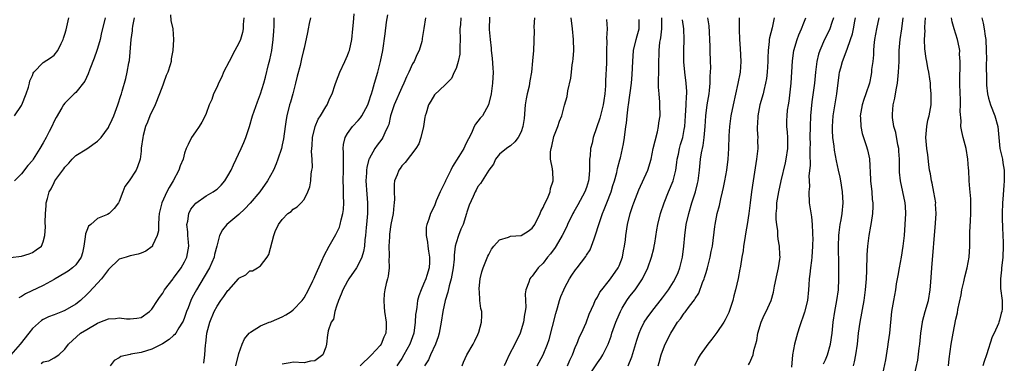
# Model space of a CAD drawing. Units: inches. Extents: x 2559000 to 2562000, y 1536000 to 1539000.
# Drawn here: x 2560615 to 2560796, y 1536813 to 1536877 of the extents above; entities that cross this region are included whole.
import ezdxf

# ---------------------------------------------------------------- set-up
doc = ezdxf.new("R2010")
doc.units = ezdxf.units.IN
doc.header["$MEASUREMENT"] = 0
doc.layers.add('LD25591536_2ft', color=123, linetype='Continuous')

msp = doc.modelspace()

# ---------------------------------------------------------------- linework, layer by layer
at = {"layer": 'LD25591536_2ft'}
for points, elevation in [([(2560648.54, 1536813.46), (2560648.77, 1536815), (2560648.86, 1536816.86), (2560648.92, 1536817.08), (2560649.13, 1536819), (2560649.66, 1536821), (2560650.48, 1536823), (2560651, 1536823.96), (2560651.72, 1536825), (2560652.27, 1536825.73), (2560653, 1536826.85), (2560653.15, 1536827), (2560654.93, 1536829), (2560655, 1536829.1), (2560656.27, 1536829.73), (2560657, 1536830.46), (2560657.5, 1536830.5), (2560658.42, 1536831), (2560659, 1536831.38), (2560660.21, 1536833), (2560660.54, 1536833.46), (2560661.45, 1536837), (2560661.72, 1536837.72), (2560662.33, 1536839), (2560663, 1536839.91), (2560664.04, 1536841), (2560664.61, 1536841.39), (2560665, 1536841.81), (2560665.73, 1536842.27), (2560666.48, 1536843), (2560667, 1536843.62), (2560667.72, 1536845), (2560668.09, 1536845.91), (2560668.25, 1536847), (2560668.34, 1536848.34), (2560668.47, 1536849), (2560668.54, 1536849.46), (2560668.48, 1536851), (2560668.41, 1536852.41), (2560668.5, 1536853.5), (2560668.58, 1536855), (2560669.05, 1536857), (2560669.62, 1536858.38), (2560670.05, 1536859), (2560671, 1536860.61), (2560671.27, 1536861), (2560671.78, 1536862.22), (2560672.17, 1536863), (2560672.74, 1536864.74), (2560673, 1536865.39), (2560673.59, 1536867), (2560674.53, 1536869), (2560675, 1536870.09), (2560675.26, 1536870.74), (2560675.35, 1536871), (2560675.78, 1536873), (2560675.99, 1536875), (2560676.14, 1536876.14), (2560676.25, 1536877.75)], 8312), ([(2560612.95, 1536832.95), (2560615, 1536833.14), (2560616.4, 1536833.6), (2560617, 1536833.84), (2560617.69, 1536834.31), (2560618.65, 1536835), (2560619, 1536835.8), (2560619.32, 1536837), (2560619.44, 1536838.56), (2560619.38, 1536839.38), (2560619.44, 1536841), (2560619.55, 1536842.45), (2560619.57, 1536843), (2560619.76, 1536843.76), (2560620.11, 1536845), (2560620.44, 1536845.56), (2560621, 1536846.75), (2560621.16, 1536847), (2560621.53, 1536847.53), (2560622.63, 1536849), (2560622.79, 1536849.21), (2560623, 1536849.52), (2560623.73, 1536850.27), (2560624.31, 1536851), (2560625, 1536851.67), (2560627, 1536852.94), (2560629, 1536854.34), (2560629.64, 1536855), (2560631, 1536856.83), (2560631.1, 1536857), (2560631.68, 1536858.32), (2560632, 1536859), (2560632.73, 1536861), (2560633.27, 1536862.73), (2560633.38, 1536863), (2560633.55, 1536863.55), (2560634.18, 1536865.82), (2560634.47, 1536867), (2560634.76, 1536868.76), (2560634.85, 1536869.15), (2560635.18, 1536873), (2560635.41, 1536874.59), (2560635.42, 1536875), (2560635.48, 1536875.48), (2560635.78, 1536877)], 8322), ([(2560655.92, 1536877), (2560655.79, 1536875.79), (2560655.78, 1536875), (2560655.68, 1536874.32), (2560655.29, 1536873), (2560655, 1536872.36), (2560654.29, 1536871), (2560653.22, 1536869), (2560652.21, 1536867), (2560651.86, 1536866.14), (2560651.27, 1536865), (2560651, 1536864.33), (2560650.35, 1536863), (2560650.01, 1536861.99), (2560649.54, 1536861), (2560649, 1536859.41), (2560648.83, 1536859), (2560648.2, 1536857.8), (2560647.73, 1536857), (2560647, 1536856.06), (2560646.27, 1536855), (2560645.7, 1536853.7), (2560645.31, 1536853), (2560645, 1536852.11), (2560644.74, 1536851), (2560644.22, 1536849.78), (2560643.99, 1536849), (2560642.9, 1536847), (2560642.19, 1536845.81), (2560641.76, 1536845), (2560640.84, 1536843), (2560640.47, 1536841.53), (2560640.36, 1536841), (2560640.26, 1536840.26), (2560640.2, 1536839), (2560640.2, 1536837.8), (2560639.97, 1536837), (2560639.12, 1536835.12), (2560639.09, 1536835), (2560639.05, 1536834.95), (2560637.91, 1536834.09), (2560637, 1536833.71), (2560636.49, 1536833.51), (2560635, 1536833.21), (2560634.25, 1536833), (2560633, 1536832.59), (2560631, 1536830.73), (2560629.75, 1536829), (2560629, 1536828.18), (2560627.45, 1536826.55), (2560627, 1536826.09), (2560625.85, 1536825), (2560625, 1536824.36), (2560623, 1536823.19), (2560622.55, 1536823), (2560621, 1536822.39), (2560619.98, 1536822.02), (2560619, 1536821.54), (2560618.65, 1536821.35), (2560617, 1536819.89), (2560616.34, 1536819), (2560614.78, 1536817), (2560613.03, 1536815)], 8318), ([(2560613.69, 1536859), (2560615, 1536860.9), (2560615.05, 1536861), (2560615.84, 1536863), (2560616.28, 1536864.28), (2560616.48, 1536865), (2560616.56, 1536865.44), (2560617, 1536866.42), (2560617.15, 1536866.85), (2560617.27, 1536867), (2560619, 1536868.77), (2560620.32, 1536869.68), (2560621, 1536870.17), (2560621.69, 1536871), (2560622.28, 1536872.28), (2560622.65, 1536873), (2560622.75, 1536873.26), (2560623, 1536874.02), (2560623.22, 1536874.78), (2560623.73, 1536877)], 8326), ([(2560630.38, 1536877), (2560630.23, 1536876.23), (2560629.7, 1536874.3), (2560629.46, 1536873), (2560629, 1536871.36), (2560628.89, 1536871), (2560628.38, 1536869.62), (2560627.57, 1536867.57), (2560627.29, 1536866.71), (2560626.66, 1536865.34), (2560625, 1536863.25), (2560624.72, 1536863), (2560623.84, 1536862.16), (2560623, 1536861.33), (2560622.75, 1536861), (2560622.43, 1536860.43), (2560621.35, 1536858.65), (2560621, 1536857.99), (2560620.56, 1536857), (2560620.12, 1536856.12), (2560619.55, 1536855), (2560619, 1536854.01), (2560618.4, 1536853), (2560617.16, 1536851), (2560617, 1536850.76), (2560616.17, 1536849.83), (2560615, 1536848.33), (2560613.69, 1536847)], 8324), ([(2560642.45, 1536877.55), (2560642.51, 1536876.51), (2560642.83, 1536875), (2560642.97, 1536873), (2560642.86, 1536871), (2560642.55, 1536869.45), (2560642.52, 1536869), (2560642.36, 1536868.36), (2560641.92, 1536867), (2560641.62, 1536866.38), (2560641.16, 1536865), (2560641, 1536864.64), (2560640.43, 1536863), (2560639.58, 1536861), (2560638.63, 1536859), (2560638.2, 1536857.8), (2560637.85, 1536857), (2560637.38, 1536855.38), (2560637.32, 1536855), (2560637.03, 1536853.03), (2560637, 1536852.47), (2560636.86, 1536851), (2560636.38, 1536849.62), (2560636.09, 1536849), (2560634.79, 1536847), (2560634.02, 1536845.98), (2560633.63, 1536845), (2560633, 1536843.25), (2560632.87, 1536843), (2560632.08, 1536841.92), (2560631.15, 1536841), (2560630.85, 1536840.85), (2560629, 1536840.11), (2560627.75, 1536839), (2560627.31, 1536838.69), (2560627, 1536837.92), (2560626.75, 1536837.25), (2560626.74, 1536836.74), (2560626.46, 1536835), (2560626.2, 1536833.8), (2560625.98, 1536833), (2560625, 1536831.58), (2560624.41, 1536831), (2560623.6, 1536830.4), (2560623, 1536830.03), (2560621.19, 1536829), (2560621, 1536828.88), (2560619, 1536827.75), (2560615.75, 1536826.25), (2560615, 1536825.74), (2560614.49, 1536825.51)], 8320), ([(2560618.59, 1536813.41), (2560619, 1536813.75), (2560620.06, 1536813.94), (2560621, 1536814.45), (2560621.85, 1536815), (2560623, 1536816.04), (2560623.65, 1536817), (2560624.37, 1536817.63), (2560625.83, 1536819), (2560627, 1536819.7), (2560629, 1536820.85), (2560629.42, 1536821), (2560631, 1536821.63), (2560632.3, 1536821.7), (2560633, 1536821.85), (2560634.34, 1536821.66), (2560635, 1536821.64), (2560636.24, 1536821.76), (2560637, 1536821.9), (2560638.58, 1536823), (2560639, 1536823.39), (2560640.06, 1536825), (2560640.41, 1536825.59), (2560641, 1536826.37), (2560641.33, 1536827), (2560642.9, 1536829), (2560643, 1536829.11), (2560644.38, 1536831), (2560645, 1536832.11), (2560645.43, 1536833), (2560645.68, 1536834.32), (2560645.79, 1536835), (2560645.75, 1536835.75), (2560645.63, 1536837), (2560645.63, 1536837.63), (2560645.43, 1536839), (2560645.6, 1536839.6), (2560645.79, 1536841), (2560646.19, 1536841.81), (2560647.06, 1536842.94), (2560649, 1536844.28), (2560650.3, 1536845), (2560650.71, 1536845.29), (2560651, 1536845.51), (2560651.76, 1536846.24), (2560652.4, 1536847), (2560653, 1536847.93), (2560653.57, 1536849), (2560654.04, 1536849.96), (2560655.43, 1536853), (2560655.93, 1536854.07), (2560656.28, 1536855), (2560656.96, 1536857), (2560657.55, 1536859), (2560658.44, 1536861.56), (2560659.02, 1536863), (2560659.61, 1536865), (2560659.9, 1536866.1), (2560660.45, 1536868.45), (2560660.69, 1536869.31), (2560661.05, 1536871), (2560661.35, 1536873), (2560661.43, 1536874.57), (2560661.53, 1536875.53), (2560661.48, 1536877)], 8316), ([(2560668.2, 1536877), (2560667.96, 1536875.96), (2560667.76, 1536875), (2560667.67, 1536874.33), (2560667, 1536871.41), (2560666.92, 1536871), (2560666.54, 1536869.46), (2560666.27, 1536868.27), (2560665.72, 1536866.28), (2560665.44, 1536865), (2560664.93, 1536863), (2560664.5, 1536861.49), (2560664.35, 1536861), (2560663.83, 1536859), (2560663.71, 1536858.29), (2560663.51, 1536857), (2560663.23, 1536854.77), (2560663, 1536853.66), (2560662.84, 1536853), (2560662.18, 1536851), (2560661.85, 1536850.15), (2560661.37, 1536849), (2560660.31, 1536847), (2560658.87, 1536845), (2560657.11, 1536842.89), (2560656.13, 1536841.87), (2560655, 1536840.83), (2560652.79, 1536839), (2560651.97, 1536838.03), (2560651.47, 1536837), (2560651, 1536835.24), (2560650.95, 1536835), (2560650.54, 1536833.46), (2560650.46, 1536833), (2560649.59, 1536831), (2560648.64, 1536829.36), (2560647.21, 1536827), (2560646.43, 1536825.57), (2560646.18, 1536825), (2560645.68, 1536823.68), (2560645.4, 1536823), (2560645, 1536821.86), (2560644.76, 1536821.24), (2560644.64, 1536821), (2560643.97, 1536819.97), (2560643.41, 1536819), (2560643.24, 1536818.76), (2560643, 1536818.59), (2560642.16, 1536817.84), (2560640.93, 1536817.07), (2560639, 1536816.07), (2560637, 1536815.46), (2560635.12, 1536815.12), (2560635, 1536815.11), (2560633.31, 1536814.69), (2560633, 1536814.46), (2560632.04, 1536813.96), (2560631.32, 1536813)], 8314), ([(2560654.45, 1536813), (2560655, 1536815.26), (2560655.62, 1536817), (2560656.05, 1536817.95), (2560656.92, 1536819), (2560657, 1536819.08), (2560657.17, 1536819.17), (2560659, 1536820.35), (2560660.58, 1536821), (2560660.89, 1536821.11), (2560661, 1536821.14), (2560663, 1536821.99), (2560663.64, 1536822.36), (2560664.61, 1536823), (2560665, 1536823.31), (2560666.67, 1536825), (2560667, 1536825.52), (2560667.84, 1536827), (2560668.63, 1536828.63), (2560668.86, 1536829.14), (2560669, 1536829.41), (2560670.3, 1536832.3), (2560670.73, 1536833.27), (2560671.64, 1536835), (2560672.87, 1536837.13), (2560673.51, 1536838.49), (2560673.66, 1536839), (2560673.85, 1536839.85), (2560674.16, 1536841), (2560674.24, 1536841.76), (2560674.34, 1536843), (2560674.27, 1536844.27), (2560674.28, 1536845.72), (2560674.23, 1536847), (2560674.28, 1536849), (2560674.25, 1536849.75), (2560674.28, 1536852.28), (2560674.21, 1536853), (2560674.26, 1536853.74), (2560674.57, 1536855), (2560675, 1536855.73), (2560675.93, 1536857), (2560677, 1536858.15), (2560677.39, 1536858.61), (2560677.64, 1536859), (2560678.72, 1536861), (2560679, 1536861.75), (2560679.29, 1536862.71), (2560679.42, 1536863), (2560679.62, 1536863.62), (2560679.99, 1536865), (2560680.56, 1536867), (2560681.1, 1536869), (2560681.51, 1536871), (2560681.94, 1536874.06), (2560682.21, 1536876.21), (2560682.42, 1536877.58)], 8310), ([(2560689.37, 1536877), (2560689.05, 1536875.05), (2560688.77, 1536873.23), (2560688.74, 1536873), (2560688.67, 1536872.67), (2560688.19, 1536871), (2560687.77, 1536870.23), (2560687.27, 1536869), (2560687, 1536868.52), (2560686.27, 1536867), (2560685.84, 1536866.16), (2560685.37, 1536865), (2560685, 1536864.22), (2560683.61, 1536861), (2560682.92, 1536859), (2560682.59, 1536857.41), (2560682.41, 1536857), (2560681.85, 1536855.85), (2560681.52, 1536855), (2560681.31, 1536854.69), (2560680.44, 1536853.56), (2560680.05, 1536853), (2560679, 1536851.1), (2560678.96, 1536851), (2560678.55, 1536849.45), (2560678.5, 1536849), (2560678.48, 1536848.48), (2560678.38, 1536847), (2560678.56, 1536844.56), (2560678.71, 1536843), (2560678.68, 1536841.32), (2560678.67, 1536841), (2560678.48, 1536839), (2560678.42, 1536838.42), (2560678.3, 1536837), (2560678.2, 1536836.2), (2560678.11, 1536835), (2560677.96, 1536834.04), (2560677.66, 1536833), (2560677, 1536831.58), (2560676.65, 1536831), (2560675.27, 1536829), (2560675, 1536828.54), (2560674.14, 1536827), (2560673.85, 1536826.15), (2560673.32, 1536825), (2560673, 1536823.98), (2560672.67, 1536823), (2560672.4, 1536821.6), (2560671.99, 1536821), (2560671.46, 1536819.46), (2560671.39, 1536819), (2560671.31, 1536818.69), (2560671.15, 1536817), (2560671, 1536816.44), (2560670.45, 1536815), (2560669, 1536813.9), (2560668.17, 1536813.83), (2560667, 1536813.56), (2560665, 1536813.7), (2560664.48, 1536813.52), (2560663, 1536813.28)], 8308), ([(2560695.85, 1536877), (2560695.78, 1536875.78), (2560695.71, 1536875), (2560695.73, 1536873), (2560695.66, 1536871.66), (2560695.68, 1536871), (2560695.67, 1536870.33), (2560695.35, 1536869), (2560695, 1536867.68), (2560694.66, 1536867), (2560694.17, 1536865.83), (2560693, 1536864.7), (2560691, 1536862.85), (2560690.33, 1536861.67), (2560689.93, 1536861), (2560689.48, 1536859.48), (2560689.31, 1536859), (2560689.25, 1536858.75), (2560688.97, 1536857), (2560688.49, 1536855), (2560688.16, 1536853.84), (2560687.57, 1536853), (2560685.63, 1536850.37), (2560685, 1536849.77), (2560684.7, 1536849.3), (2560684.46, 1536849), (2560684.14, 1536848.14), (2560683.68, 1536847), (2560683.58, 1536846.42), (2560683.58, 1536845), (2560683.68, 1536843.68), (2560683.61, 1536843), (2560683.51, 1536842.49), (2560683.39, 1536841), (2560683, 1536838.98), (2560682.76, 1536837.24), (2560682.71, 1536836.71), (2560682.64, 1536835), (2560682.7, 1536833.3), (2560682.68, 1536833), (2560682.62, 1536832.62), (2560682.65, 1536831), (2560682.48, 1536829.52), (2560682.34, 1536829), (2560682.13, 1536828.13), (2560681.89, 1536827), (2560681.78, 1536826.22), (2560681.68, 1536825), (2560681.77, 1536823.77), (2560681.81, 1536823), (2560682.13, 1536821), (2560682.12, 1536820.12), (2560682.05, 1536819), (2560681.71, 1536818.29), (2560681.21, 1536817), (2560681, 1536816.72), (2560679.44, 1536815), (2560677.32, 1536813)], 8306), ([(2560701.15, 1536877.15), (2560701.11, 1536874.89), (2560701.26, 1536873), (2560701.44, 1536871.44), (2560701.46, 1536871), (2560701.62, 1536869.62), (2560701.75, 1536867.75), (2560701.79, 1536867), (2560701.72, 1536865), (2560701.45, 1536863), (2560700.97, 1536861), (2560699.83, 1536859), (2560699.44, 1536858.56), (2560698.57, 1536857.43), (2560698.34, 1536857), (2560697.82, 1536855.82), (2560697.25, 1536854.75), (2560697, 1536854.19), (2560696.58, 1536853.42), (2560696.41, 1536853), (2560695.5, 1536851.5), (2560694.32, 1536849.68), (2560694.03, 1536849), (2560693.06, 1536847), (2560693, 1536846.84), (2560692.39, 1536845.61), (2560692.05, 1536845), (2560691.35, 1536843.35), (2560691, 1536842.44), (2560690.28, 1536841), (2560689.95, 1536839.95), (2560689.58, 1536839), (2560689.49, 1536838.51), (2560689.49, 1536837), (2560689.75, 1536835.75), (2560689.81, 1536835), (2560689.93, 1536834.07), (2560690.11, 1536833), (2560690.08, 1536832.08), (2560690.01, 1536831), (2560689.6, 1536829.6), (2560689.4, 1536829), (2560689, 1536828.01), (2560688.55, 1536827), (2560688.13, 1536825.87), (2560687.91, 1536825), (2560687.76, 1536823.76), (2560687.62, 1536823), (2560687.55, 1536822.45), (2560687.48, 1536821), (2560687.19, 1536819), (2560686.48, 1536817), (2560685.38, 1536815), (2560685, 1536814.35), (2560684.48, 1536813.52), (2560684.1, 1536813)], 8304), ([(2560709.42, 1536877), (2560709.33, 1536875.33), (2560709.36, 1536874.64), (2560709.25, 1536871), (2560709.08, 1536869.08), (2560708.86, 1536867), (2560708.59, 1536865.41), (2560708.53, 1536865), (2560708.42, 1536864.42), (2560708.08, 1536863), (2560707.88, 1536862.12), (2560707.74, 1536861), (2560707.53, 1536858.47), (2560707.31, 1536857), (2560707, 1536856.03), (2560706.45, 1536855), (2560705.8, 1536854.2), (2560705, 1536853.48), (2560704.73, 1536853.27), (2560704.27, 1536853), (2560703, 1536851.91), (2560702.26, 1536851), (2560701.89, 1536850.11), (2560701.02, 1536849), (2560699.82, 1536847), (2560699.48, 1536846.52), (2560699, 1536846), (2560698.67, 1536845.33), (2560698.48, 1536845), (2560698.12, 1536844.12), (2560697.43, 1536842.57), (2560697, 1536841.27), (2560696.93, 1536841), (2560696.27, 1536839), (2560695.88, 1536838.12), (2560695.42, 1536837), (2560695, 1536835.62), (2560694.85, 1536835), (2560694.65, 1536833.35), (2560694.66, 1536833), (2560694.63, 1536832.63), (2560694.48, 1536831), (2560694.33, 1536830.33), (2560694.11, 1536829), (2560693.71, 1536827.71), (2560693.45, 1536826.55), (2560692.97, 1536825), (2560692.57, 1536823), (2560692.25, 1536821), (2560691.87, 1536819), (2560691.67, 1536818.33), (2560691.22, 1536817), (2560690.26, 1536815), (2560689.89, 1536814.11), (2560689.21, 1536813)], 8302), ([(2560696.13, 1536813), (2560696.36, 1536813.64), (2560696.96, 1536815), (2560698.12, 1536817), (2560698.42, 1536817.58), (2560699, 1536818.77), (2560699.16, 1536819.16), (2560699.7, 1536821), (2560699.74, 1536822.26), (2560699.72, 1536823), (2560699.54, 1536823.54), (2560699.37, 1536825), (2560699.28, 1536826.72), (2560699.22, 1536827), (2560699.23, 1536827.23), (2560699.42, 1536829), (2560699.74, 1536830.26), (2560699.96, 1536831), (2560700.84, 1536833.16), (2560701, 1536833.5), (2560701.52, 1536834.48), (2560701.92, 1536835), (2560703, 1536836.17), (2560704.67, 1536836.67), (2560705, 1536836.83), (2560707, 1536837), (2560708.26, 1536837.74), (2560709, 1536838.3), (2560709.47, 1536839), (2560710.44, 1536841), (2560710.6, 1536841.4), (2560711, 1536842.11), (2560711.26, 1536842.74), (2560711.8, 1536843.8), (2560712.31, 1536845), (2560712.38, 1536845.62), (2560712.88, 1536847), (2560712.79, 1536848.79), (2560712.76, 1536849), (2560712.75, 1536849.25), (2560712.4, 1536851), (2560712.39, 1536852.39), (2560712.5, 1536853), (2560712.62, 1536853.38), (2560713, 1536855.17), (2560713.73, 1536857), (2560714.01, 1536857.99), (2560714.44, 1536859), (2560714.97, 1536860.97), (2560715.45, 1536862.55), (2560715.57, 1536863.57), (2560716.1, 1536865.9), (2560716.21, 1536867), (2560716.39, 1536868.39), (2560716.5, 1536869), (2560716.55, 1536869.45), (2560716.66, 1536871), (2560716.63, 1536873), (2560716.45, 1536875), (2560716.15, 1536877)], 8300), ([(2560722.69, 1536876.69), (2560722.82, 1536875), (2560722.71, 1536873.29), (2560722.73, 1536872.73), (2560722.7, 1536871), (2560722.68, 1536868.68), (2560722.51, 1536865.49), (2560722.5, 1536864.5), (2560722.38, 1536863), (2560722.17, 1536861.83), (2560722.08, 1536861), (2560721.44, 1536858.56), (2560720.25, 1536855), (2560720.03, 1536853.97), (2560719.73, 1536853), (2560719.65, 1536851.65), (2560719.57, 1536851), (2560719.54, 1536850.46), (2560719.58, 1536849), (2560719.43, 1536847.43), (2560719.38, 1536847), (2560719, 1536845.79), (2560718.71, 1536845), (2560717.4, 1536842.6), (2560716.66, 1536841.34), (2560716.48, 1536841), (2560715.5, 1536839), (2560715.35, 1536838.65), (2560714.55, 1536837), (2560713.83, 1536835.83), (2560713.21, 1536834.79), (2560712.39, 1536833.61), (2560711.85, 1536833), (2560711, 1536831.86), (2560710.11, 1536831), (2560709, 1536829.5), (2560708.75, 1536829.25), (2560708.57, 1536829), (2560708.41, 1536828.41), (2560707.86, 1536827), (2560707.73, 1536826.27), (2560707.81, 1536823.81), (2560707.71, 1536823), (2560707.59, 1536822.41), (2560707.4, 1536821), (2560706.77, 1536819), (2560705.81, 1536817), (2560704.77, 1536815), (2560704.21, 1536813.79), (2560703.86, 1536813)], 8298), ([(2560709.92, 1536813), (2560711.02, 1536815), (2560711.84, 1536817), (2560712.14, 1536817.86), (2560713.36, 1536822.64), (2560713.66, 1536823.66), (2560714.02, 1536825), (2560714.28, 1536825.72), (2560714.8, 1536827), (2560715, 1536827.4), (2560715.9, 1536829), (2560716.32, 1536829.68), (2560717, 1536830.65), (2560717.28, 1536831), (2560718.88, 1536833.12), (2560719, 1536833.33), (2560719.65, 1536834.35), (2560719.92, 1536835), (2560720.38, 1536836.38), (2560720.74, 1536837.26), (2560721.21, 1536838.79), (2560721.25, 1536839), (2560721.37, 1536839.37), (2560721.95, 1536841), (2560722.27, 1536841.73), (2560722.74, 1536843), (2560723.51, 1536845), (2560723.86, 1536846.14), (2560724.16, 1536847), (2560724.58, 1536848.58), (2560724.71, 1536849.29), (2560725.13, 1536850.87), (2560725.23, 1536851.23), (2560725.65, 1536853), (2560725.81, 1536853.81), (2560726.01, 1536855), (2560726.25, 1536857), (2560726.37, 1536857.63), (2560726.46, 1536859), (2560726.64, 1536860.64), (2560726.71, 1536861), (2560727.26, 1536865), (2560727.42, 1536866.58), (2560727.53, 1536869), (2560727.68, 1536871), (2560728.14, 1536873), (2560728.31, 1536873.69), (2560728.69, 1536875), (2560728.69, 1536876.69)], 8296), ([(2560715.51, 1536813), (2560715.95, 1536814.05), (2560716.4, 1536815), (2560717, 1536816.55), (2560717.2, 1536817), (2560717.7, 1536818.3), (2560718.05, 1536819), (2560718.92, 1536820.92), (2560719.51, 1536822.49), (2560720.36, 1536824.36), (2560720.62, 1536825), (2560720.75, 1536825.25), (2560721, 1536825.62), (2560721.47, 1536826.53), (2560721.81, 1536827), (2560723, 1536828.46), (2560723.4, 1536829), (2560724.82, 1536831), (2560725, 1536831.39), (2560725.61, 1536833), (2560725.83, 1536834.17), (2560726.01, 1536835), (2560726.15, 1536836.15), (2560726.24, 1536837), (2560726.52, 1536839), (2560727.01, 1536841), (2560727.54, 1536842.46), (2560727.72, 1536843), (2560728.65, 1536845.35), (2560730.29, 1536849), (2560730.88, 1536851), (2560731.28, 1536853), (2560731.61, 1536854.39), (2560732.04, 1536856.04), (2560732.25, 1536857), (2560732.32, 1536857.68), (2560732.53, 1536859), (2560732.52, 1536861), (2560732.49, 1536861.51), (2560732.35, 1536863), (2560732.26, 1536864.26), (2560732.3, 1536868.3), (2560732.37, 1536871), (2560732.51, 1536872.51), (2560732.59, 1536873), (2560732.67, 1536873.34), (2560732.87, 1536875), (2560732.88, 1536877)], 8294), ([(2560719.3, 1536811), (2560721, 1536813.54), (2560721.61, 1536814.39), (2560721.98, 1536815), (2560722.98, 1536817), (2560723.53, 1536818.47), (2560723.69, 1536819), (2560724.39, 1536821), (2560724.56, 1536821.44), (2560725.23, 1536823), (2560725.59, 1536823.59), (2560726.41, 1536825), (2560727, 1536825.82), (2560727.94, 1536827), (2560729.31, 1536829), (2560730.3, 1536831), (2560730.97, 1536833), (2560731.4, 1536834.6), (2560731.48, 1536835), (2560731.55, 1536835.55), (2560731.97, 1536838.03), (2560732.12, 1536839), (2560732.63, 1536841), (2560733.28, 1536843), (2560734.07, 1536845), (2560734.93, 1536847), (2560735.42, 1536849), (2560735.61, 1536850.39), (2560735.69, 1536851), (2560735.91, 1536851.91), (2560736.13, 1536853), (2560736.32, 1536853.68), (2560736.74, 1536855), (2560737, 1536856.45), (2560737.08, 1536857), (2560737.21, 1536859), (2560737.37, 1536861), (2560737.42, 1536862.58), (2560737.47, 1536863), (2560737.46, 1536863.46), (2560737.33, 1536865), (2560737.09, 1536867), (2560736.94, 1536868.94), (2560736.9, 1536871), (2560736.95, 1536873.05), (2560736.92, 1536875), (2560736.67, 1536876.67)], 8292), ([(2560726.64, 1536813), (2560727.32, 1536814.68), (2560728.27, 1536817.73), (2560728.69, 1536819), (2560729, 1536819.74), (2560729.61, 1536821), (2560730.15, 1536821.85), (2560731.01, 1536823), (2560733, 1536825.52), (2560734.09, 1536827), (2560735, 1536828.42), (2560735.34, 1536829), (2560735.85, 1536830.15), (2560736.19, 1536831), (2560736.66, 1536833), (2560736.89, 1536835), (2560737.08, 1536837), (2560737.37, 1536839), (2560737.81, 1536841), (2560738.38, 1536843), (2560739.05, 1536845), (2560739.45, 1536846.55), (2560739.54, 1536847), (2560739.77, 1536849), (2560739.97, 1536851), (2560740.15, 1536852.15), (2560740.47, 1536853.53), (2560740.68, 1536855), (2560740.83, 1536857), (2560740.94, 1536859), (2560741.22, 1536861), (2560741.57, 1536863), (2560741.67, 1536863.67), (2560741.77, 1536865), (2560741.75, 1536866.25), (2560741.83, 1536867), (2560741.87, 1536867.87), (2560741.82, 1536869), (2560741.78, 1536871), (2560741.74, 1536871.74), (2560741.71, 1536873), (2560741.61, 1536874.39), (2560741.56, 1536875.56), (2560741.34, 1536877)], 8290), ([(2560732.21, 1536813), (2560732.39, 1536813.61), (2560732.76, 1536815), (2560733, 1536815.71), (2560733.5, 1536817), (2560734.5, 1536819), (2560735, 1536819.82), (2560735.78, 1536821), (2560736.33, 1536821.67), (2560737, 1536822.69), (2560737.15, 1536822.85), (2560737.97, 1536823.97), (2560738.87, 1536825.13), (2560739, 1536825.39), (2560739.66, 1536826.34), (2560740.35, 1536828.35), (2560740.64, 1536829), (2560740.74, 1536829.26), (2560741, 1536830.17), (2560741.27, 1536831), (2560741.79, 1536833), (2560741.96, 1536834.04), (2560742.19, 1536835), (2560742.63, 1536838.63), (2560742.69, 1536839), (2560743.08, 1536841), (2560743.49, 1536842.51), (2560743.72, 1536843.72), (2560744.05, 1536845), (2560744.23, 1536845.77), (2560744.47, 1536847), (2560744.82, 1536849), (2560745.07, 1536851), (2560745.22, 1536853), (2560745.28, 1536855.28), (2560745.36, 1536857), (2560745.63, 1536859), (2560746.05, 1536861), (2560746.94, 1536864.93), (2560747.33, 1536867), (2560747.47, 1536869), (2560747.35, 1536871.35), (2560747.22, 1536873), (2560747.15, 1536874.85), (2560747.18, 1536877)], 8288), ([(2560753.57, 1536877), (2560753.19, 1536875.19), (2560752.69, 1536873.31), (2560752.65, 1536873), (2560752.64, 1536872.64), (2560752.42, 1536871), (2560752.35, 1536869.65), (2560752.36, 1536869), (2560752.26, 1536867), (2560752.12, 1536865.88), (2560751.97, 1536865), (2560751.62, 1536863.62), (2560751.49, 1536863), (2560750.92, 1536861), (2560750.54, 1536859), (2560750.48, 1536857.52), (2560750.43, 1536857), (2560750.43, 1536856.43), (2560750.51, 1536855), (2560750.5, 1536854.5), (2560750.52, 1536853), (2560750.32, 1536851), (2560749.82, 1536847.82), (2560749.67, 1536847), (2560749.35, 1536845), (2560749.1, 1536843), (2560748.87, 1536841), (2560748.58, 1536839), (2560748.35, 1536837.65), (2560748.06, 1536836.06), (2560747.9, 1536835), (2560747.83, 1536834.17), (2560747.6, 1536833), (2560747.32, 1536831.32), (2560747.29, 1536831), (2560747.25, 1536830.75), (2560746.92, 1536829.08), (2560746.43, 1536827), (2560746.11, 1536825.89), (2560745.91, 1536825), (2560745.2, 1536822.8), (2560744.55, 1536821.45), (2560744.27, 1536821), (2560743, 1536819.12), (2560742.07, 1536817.93), (2560741.32, 1536817), (2560741, 1536816.56), (2560739.94, 1536815), (2560739.58, 1536814.42), (2560738.88, 1536813)], 8286), ([(2560748.83, 1536813.17), (2560749, 1536813.5), (2560749.68, 1536815), (2560749.8, 1536815.8), (2560750.34, 1536817.66), (2560750.53, 1536819), (2560751.13, 1536821), (2560751.7, 1536822.3), (2560752.09, 1536823), (2560753.02, 1536825), (2560753.45, 1536826.55), (2560753.62, 1536827.62), (2560754.09, 1536829.91), (2560754.34, 1536831), (2560754.61, 1536832.61), (2560754.64, 1536833), (2560754.61, 1536833.39), (2560754.55, 1536835), (2560754.3, 1536836.3), (2560754.23, 1536837), (2560754.19, 1536837.81), (2560754.01, 1536839), (2560753.91, 1536839.91), (2560753.93, 1536841), (2560754.03, 1536841.97), (2560754.05, 1536843), (2560754.38, 1536845), (2560754.83, 1536847), (2560755.65, 1536850.35), (2560755.78, 1536851), (2560756.07, 1536853), (2560756.03, 1536853.97), (2560756.03, 1536855), (2560755.98, 1536855.98), (2560755.86, 1536857), (2560755.87, 1536858.13), (2560755.91, 1536859), (2560756.02, 1536860.02), (2560756.17, 1536861), (2560756.3, 1536861.7), (2560756.67, 1536865), (2560756.9, 1536869.1), (2560757.19, 1536871), (2560757.8, 1536873), (2560758.11, 1536873.89), (2560758.59, 1536875), (2560759, 1536876.07), (2560759.38, 1536877)], 8284), ([(2560764.48, 1536877), (2560764.18, 1536876.18), (2560763.8, 1536875), (2560763.54, 1536874.46), (2560762.79, 1536873), (2560761.92, 1536871), (2560761.7, 1536870.3), (2560761.4, 1536869), (2560761.18, 1536867), (2560760.98, 1536864.98), (2560760.47, 1536861.53), (2560760.24, 1536859), (2560760.15, 1536857), (2560760.13, 1536855), (2560760.14, 1536853.86), (2560760.13, 1536853), (2560760.08, 1536852.08), (2560760.14, 1536849.86), (2560759.95, 1536847.95), (2560759.99, 1536847), (2560760.02, 1536845.98), (2560759.93, 1536845), (2560760.01, 1536843), (2560760.15, 1536841.85), (2560760.42, 1536840.42), (2560760.55, 1536839), (2560760.58, 1536837.42), (2560760.62, 1536837), (2560760.63, 1536836.63), (2560760.62, 1536835), (2560760.5, 1536833), (2560760.39, 1536832.39), (2560760.23, 1536831), (2560760.13, 1536829.87), (2560759.98, 1536829), (2560759.9, 1536827.9), (2560759.87, 1536827), (2560759.65, 1536825), (2560759.12, 1536822.88), (2560758.2, 1536820.2), (2560757.83, 1536819), (2560757.3, 1536817), (2560756.93, 1536815), (2560756.74, 1536812.74)], 8282), ([(2560762.65, 1536813.35), (2560763, 1536814.11), (2560763.36, 1536815), (2560763.93, 1536817), (2560764.22, 1536819), (2560764.41, 1536821), (2560764.7, 1536823), (2560765.07, 1536825), (2560765.36, 1536827), (2560765.46, 1536829), (2560765.46, 1536829.46), (2560765.45, 1536831.45), (2560765.36, 1536835), (2560765.43, 1536837), (2560765.51, 1536837.51), (2560765.71, 1536839), (2560765.88, 1536839.88), (2560766.06, 1536841), (2560766.23, 1536843), (2560766.14, 1536845), (2560765.83, 1536847), (2560765.69, 1536847.69), (2560765.38, 1536849), (2560765, 1536850.71), (2560764.65, 1536852.65), (2560764.58, 1536853.42), (2560764.37, 1536855), (2560764.3, 1536856.3), (2560764.29, 1536857), (2560764.43, 1536859), (2560765.08, 1536863), (2560765.5, 1536866.5), (2560765.59, 1536867), (2560765.83, 1536867.83), (2560766.13, 1536869), (2560767, 1536871.26), (2560767.62, 1536873), (2560767.96, 1536874.04), (2560768.17, 1536875), (2560768.38, 1536876.38), (2560768.49, 1536877)], 8280), ([(2560772.82, 1536877), (2560772.4, 1536875), (2560772.03, 1536873), (2560771.91, 1536871.91), (2560771.84, 1536871), (2560771.82, 1536870.18), (2560771.69, 1536869), (2560771.49, 1536867.49), (2560771.46, 1536867), (2560771.4, 1536866.6), (2560771.09, 1536865), (2560770.44, 1536863), (2560770.02, 1536861.98), (2560769.76, 1536861), (2560769.4, 1536859), (2560769.45, 1536858.55), (2560769.48, 1536857), (2560769.73, 1536855.73), (2560770.48, 1536853.52), (2560770.73, 1536852.73), (2560771.08, 1536851.08), (2560771.27, 1536847.27), (2560771.27, 1536847), (2560771.5, 1536845), (2560771.61, 1536843.61), (2560771.69, 1536843), (2560771.68, 1536842.32), (2560771.62, 1536841), (2560771.37, 1536839.37), (2560771.29, 1536838.71), (2560770.98, 1536837), (2560770.72, 1536835), (2560770.6, 1536833.4), (2560770.54, 1536830.54), (2560770.48, 1536829), (2560770.31, 1536827), (2560770.02, 1536825), (2560769.32, 1536821), (2560769.03, 1536819), (2560768.8, 1536817), (2560768.52, 1536815), (2560768.28, 1536813.72), (2560768.07, 1536813)], 8278), ([(2560773.52, 1536811.52), (2560774.09, 1536814.09), (2560774.49, 1536816.49), (2560774.61, 1536817.39), (2560774.81, 1536819), (2560775.22, 1536823), (2560775.54, 1536825), (2560775.91, 1536827), (2560776.08, 1536828.08), (2560776.38, 1536829.62), (2560776.63, 1536831), (2560777.01, 1536833), (2560777.3, 1536835), (2560777.51, 1536837), (2560777.68, 1536839), (2560777.78, 1536841), (2560777.7, 1536842.3), (2560777.65, 1536843), (2560777.25, 1536845), (2560776.8, 1536847), (2560776.63, 1536848.63), (2560776.62, 1536849), (2560776.64, 1536849.36), (2560776.62, 1536851), (2560776.5, 1536852.5), (2560776.47, 1536853), (2560776.33, 1536853.67), (2560775.92, 1536855.92), (2560775.6, 1536857), (2560775.33, 1536858.67), (2560775.3, 1536859), (2560775.31, 1536859.31), (2560775.46, 1536861), (2560775.78, 1536862.22), (2560775.88, 1536863), (2560776.05, 1536864.05), (2560776.25, 1536865), (2560776.46, 1536867), (2560776.53, 1536869), (2560776.57, 1536871), (2560776.73, 1536873), (2560777.04, 1536874.96), (2560777.29, 1536877)], 8276), ([(2560779.35, 1536811.35), (2560779.96, 1536814.04), (2560780.22, 1536816.22), (2560780.34, 1536817), (2560780.54, 1536819), (2560780.82, 1536821), (2560780.85, 1536821.15), (2560781.35, 1536823), (2560781.94, 1536825), (2560782.28, 1536827), (2560782.39, 1536828.39), (2560782.57, 1536831), (2560783.26, 1536839.26), (2560783.34, 1536841), (2560783.27, 1536842.73), (2560783.28, 1536843), (2560782.96, 1536844.96), (2560782.62, 1536846.62), (2560782.52, 1536847), (2560782.3, 1536848.3), (2560782.14, 1536849), (2560781.99, 1536850.01), (2560781.81, 1536851.81), (2560781.65, 1536853), (2560781.48, 1536855), (2560781.63, 1536857), (2560781.84, 1536858.16), (2560782.06, 1536859), (2560782.31, 1536860.31), (2560782.42, 1536861), (2560782.47, 1536863), (2560782.34, 1536864.34), (2560782.31, 1536865), (2560782.22, 1536865.78), (2560782.03, 1536867), (2560781.83, 1536867.83), (2560781.65, 1536869), (2560781.52, 1536869.52), (2560781.29, 1536871.29), (2560781.23, 1536873), (2560781.31, 1536874.69), (2560781.29, 1536875), (2560781.29, 1536875.29), (2560781.42, 1536877)], 8274), ([(2560785.62, 1536813), (2560785.74, 1536814.26), (2560786.12, 1536817), (2560786.49, 1536819), (2560787, 1536821.57), (2560787.26, 1536822.74), (2560787.36, 1536823.36), (2560787.94, 1536826.06), (2560788.1, 1536827), (2560788.43, 1536828.43), (2560788.61, 1536829.39), (2560789.08, 1536831), (2560789.43, 1536833), (2560789.54, 1536835), (2560789.58, 1536837.58), (2560789.66, 1536839.66), (2560789.75, 1536841), (2560789.77, 1536842.23), (2560789.76, 1536843), (2560789.72, 1536843.72), (2560789.58, 1536845.58), (2560789.44, 1536847), (2560789.36, 1536849), (2560789.32, 1536849.32), (2560789.22, 1536851), (2560788.86, 1536853), (2560788.31, 1536855), (2560788.08, 1536856.08), (2560787.93, 1536857), (2560787.94, 1536858.06), (2560787.8, 1536859.8), (2560787.84, 1536861), (2560787.82, 1536862.18), (2560787.77, 1536863), (2560787.73, 1536865), (2560787.73, 1536866.27), (2560787.8, 1536867.8), (2560787.79, 1536869), (2560787.68, 1536870.32), (2560787.69, 1536871), (2560787.62, 1536871.62), (2560787.3, 1536873), (2560786.66, 1536875), (2560786.28, 1536876.28), (2560786.19, 1536877)], 8272), ([(2560791.77, 1536877), (2560792.03, 1536876.03), (2560792.21, 1536875), (2560792.37, 1536873.63), (2560792.48, 1536873), (2560792.58, 1536871), (2560792.61, 1536869.39), (2560792.57, 1536868.57), (2560792.61, 1536865.39), (2560792.6, 1536865), (2560792.63, 1536864.63), (2560792.8, 1536863), (2560793, 1536862.22), (2560793.37, 1536861), (2560794.19, 1536859), (2560794.74, 1536857), (2560794.89, 1536855), (2560795.11, 1536853), (2560795.57, 1536851), (2560795.64, 1536850.36), (2560795.88, 1536849), (2560795.91, 1536847.91), (2560795.88, 1536847), (2560795.81, 1536846.19), (2560795.64, 1536843.64), (2560795.58, 1536843), (2560795.52, 1536841), (2560795.53, 1536839.53), (2560795.55, 1536839), (2560795.6, 1536838.4), (2560795.67, 1536835.67), (2560795.72, 1536835), (2560795.63, 1536833), (2560795.43, 1536831.43), (2560795.39, 1536831), (2560795.37, 1536830.63), (2560795.18, 1536829), (2560795.23, 1536827.23), (2560795.53, 1536825), (2560795.51, 1536823.51), (2560795.45, 1536823), (2560795.32, 1536822.68), (2560795, 1536821.42), (2560794.88, 1536821), (2560794.81, 1536820.81), (2560794.02, 1536819), (2560793.69, 1536818.31), (2560792.62, 1536815), (2560792.2, 1536813.8), (2560791.98, 1536813)], 8270)]:
    msp.add_lwpolyline(points, dxfattribs=dict(at, elevation=elevation))

doc.saveas('drawing.dxf')
